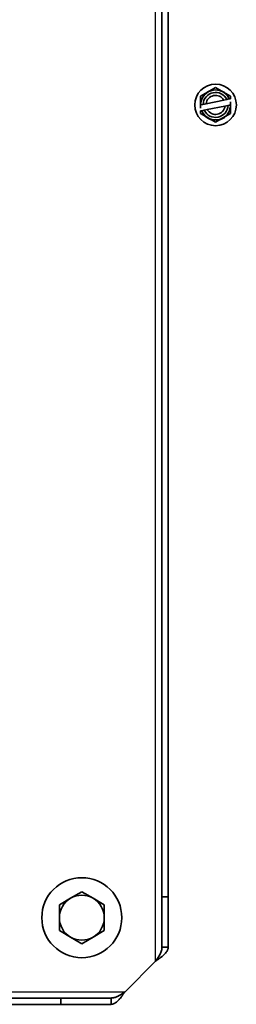
# Model space of a CAD drawing. Units: inches. Extents: x 0 to 546, y 0 to 354.
# Drawn here: x 318 to 321, y 185 to 197 of the extents above; entities that cross this region are included whole.
import ezdxf

# ---------------------------------------------------------------- set-up
doc = ezdxf.new("R2010")
doc.units = ezdxf.units.IN
doc.header["$LTSCALE"] = 50
doc.header["$MEASUREMENT"] = 0
doc.layers.add('__ADDFS001_ENGIN', color=7, linetype='Continuous')
doc.layers.add('Default', color=7, linetype='Continuous')

# ---------------------------------------------------------------- blocks, each defined once
blk = doc.blocks.new('SE1')
at = {"layer": '__ADDFS001_ENGIN', "color": 7, "linetype": 'Continuous', "lineweight": 30}
for p, q in [((319.973, 185.196), (319.973, 215.81)), ((288.977, 184.814), (319.591, 184.814))]:
    blk.add_line(p, q, dxfattribs=at)
at = {"layer": '__ADDFS001_ENGIN', "color": 7, "linetype": 'Continuous', "lineweight": 35}
for p, q in [((320.052, 186.001), (320.052, 215.005)), ((320.13, 215.005), (320.13, 186.001)), ((320.628, 196.061), (320.534, 196.006)), ((320.722, 196.115), (320.628, 196.061)), ((320.815, 196.061), (320.722, 196.115)), ((320.909, 196.006), (320.815, 196.061)), ((320.534, 196.006), (320.534, 195.898)), ((320.604, 195.912), (320.825, 195.957)), ((320.863, 195.965), (320.825, 195.957)), ((320.894, 195.972), (320.863, 195.965)), ((320.894, 195.972), (320.909, 195.975)), ((320.909, 195.975), (320.909, 196.006)), ((320.909, 195.898), (320.909, 195.938)), ((320.565, 195.905), (320.534, 195.898)), ((320.534, 195.898), (320.534, 195.858)), ((320.549, 195.825), (320.534, 195.822)), ((320.534, 195.822), (320.534, 195.79)), ((320.549, 195.825), (320.58, 195.831)), ((320.604, 195.912), (320.565, 195.905)), ((320.58, 195.831), (320.619, 195.839)), ((320.84, 195.884), (320.619, 195.839)), ((320.84, 195.884), (320.878, 195.892)), ((320.878, 195.892), (320.909, 195.898)), ((320.909, 195.79), (320.909, 195.898)), ((320.534, 195.79), (320.628, 195.736)), ((320.628, 195.736), (320.722, 195.682)), ((320.722, 195.682), (320.815, 195.736)), ((320.815, 195.736), (320.909, 195.79)), ((318.769, 185.901), (318.909, 185.983)), ((318.909, 185.983), (319.05, 186.064)), ((319.05, 186.064), (319.191, 185.983)), ((319.191, 185.983), (319.331, 185.901)), ((320.052, 186.001), (320.13, 186.001)), ((320.052, 185.371), (320.052, 186.001)), ((320.13, 185.371), (320.13, 186.001)), ((318.769, 185.739), (318.769, 185.901)), ((319.331, 185.901), (319.331, 185.739)), ((318.769, 185.577), (318.769, 185.739)), ((319.331, 185.739), (319.331, 185.577)), ((318.909, 185.496), (318.769, 185.577)), ((319.05, 185.414), (318.909, 185.496)), ((319.191, 185.496), (319.05, 185.414)), ((319.331, 185.577), (319.191, 185.496)), ((320.052, 185.371), (320.13, 185.371)), ((319.591, 184.814), (319.973, 185.196)), ((289.782, 184.735), (318.786, 184.735)), ((319.416, 184.735), (318.786, 184.735)), ((318.786, 184.735), (318.786, 184.656)), ((319.416, 184.735), (319.416, 184.656)), ((318.786, 184.656), (289.782, 184.656)), ((319.416, 184.656), (318.786, 184.656))]:
    blk.add_line(p, q, dxfattribs=at)
for centre, radius in [((320.722, 195.898), 0.26), ((319.05, 185.739), 0.5)]:
    blk.add_circle(centre, radius, dxfattribs=at)
for centre, radius, start, end in [((320.722, 195.898), 0.187, 120, 180), ((320.722, 195.898), 0.156, 25.4248, 177.6502), ((320.722, 195.898), 0.191, 109.1979, 130.8021), ((320.722, 195.898), 0.187, 60, 120), ((320.722, 195.898), 0.191, 49.1979, 70.8021), ((320.722, 195.898), 0.187, 23.0749, 60), ((320.722, 195.898), 0.119, 29.916, 173.159), ((320.722, 195.898), 0.187, 203.0749, 240), ((320.722, 195.898), 0.156, 205.4248, 357.6502), ((320.722, 195.898), 0.119, 209.916, 353.159), ((320.722, 195.898), 0.187, 300, 0), ((320.722, 195.898), 0.191, 229.1979, 250.8021), ((320.722, 195.898), 0.187, 240, 300), ((320.722, 195.898), 0.191, 289.1979, 310.8021), ((319.05, 185.739), 0.281, 120, 180), ((319.05, 185.739), 0.281, 60, 120), ((319.05, 185.739), 0.281, 0, 60), ((319.05, 185.739), 0.281, 180, 240), ((319.05, 185.739), 0.281, 300, 0), ((319.05, 185.739), 0.281, 240, 300)]:
    blk.add_arc(centre, radius, start, end, dxfattribs=at)
for points, knots in [([(319.973, 185.196), (319.975, 185.197), (319.979, 185.2), (319.987, 185.206), (319.997, 185.213), (320.01, 185.222), (320.025, 185.234), (320.04, 185.245), (320.056, 185.257), (320.075, 185.274), (320.096, 185.295), (320.112, 185.316), (320.12, 185.33), (320.125, 185.342), (320.128, 185.352), (320.13, 185.362), (320.13, 185.368), (320.13, 185.371)], [0, 0, 0, 0, 0.023672, 0.055404, 0.095202, 0.143079, 0.218397, 0.285786, 0.341096, 0.428546, 0.571565, 0.696684, 0.785531, 0.826721, 0.892679, 0.952791, 1, 1, 1, 1]), ([(319.973, 185.196), (319.983, 185.21), (319.993, 185.225), (320.013, 185.254), (320.021, 185.269), (320.036, 185.298), (320.042, 185.312), (320.05, 185.342), (320.052, 185.356), (320.052, 185.371)], [0, 0, 0, 0, 0.25, 0.25, 0.5, 0.5, 0.75, 0.75, 1, 1, 1, 1]), ([(319.591, 184.814), (319.589, 184.811), (319.585, 184.806), (319.58, 184.798), (319.574, 184.79), (319.568, 184.781), (319.561, 184.773), (319.555, 184.764), (319.548, 184.755), (319.537, 184.741), (319.518, 184.718), (319.497, 184.695), (319.474, 184.676), (319.458, 184.667), (319.445, 184.662), (319.436, 184.659), (319.427, 184.657), (319.42, 184.657), (319.416, 184.656)], [0, 0, 0, 0, 0.03088, 0.063147, 0.096802, 0.131844, 0.168273, 0.206089, 0.245293, 0.285883, 0.387335, 0.57148, 0.655234, 0.785483, 0.830488, 0.881243, 0.937747, 1, 1, 1, 1]), ([(319.591, 184.814), (319.589, 184.813), (319.585, 184.81), (319.577, 184.804), (319.565, 184.796), (319.553, 184.788), (319.542, 184.78), (319.53, 184.773), (319.517, 184.765), (319.503, 184.758), (319.49, 184.752), (319.476, 184.746), (319.461, 184.741), (319.446, 184.738), (319.431, 184.736), (319.421, 184.735), (319.416, 184.735)], [0, 0, 0, 0, 0.027673, 0.075295, 0.142874, 0.217997, 0.285737, 0.33173, 0.428589, 0.500019, 0.571453, 0.657123, 0.742844, 0.828583, 0.914303, 1, 1, 1, 1])]:
    blk.add_open_spline(points, degree=3, knots=knots, dxfattribs=at)

msp = doc.modelspace()

# ---------------------------------------------------------------- block references
at = {"layer": 'Default'}
msp.add_blockref('SE1', (0, 0), dxfattribs=at)

doc.saveas('drawing.dxf')
